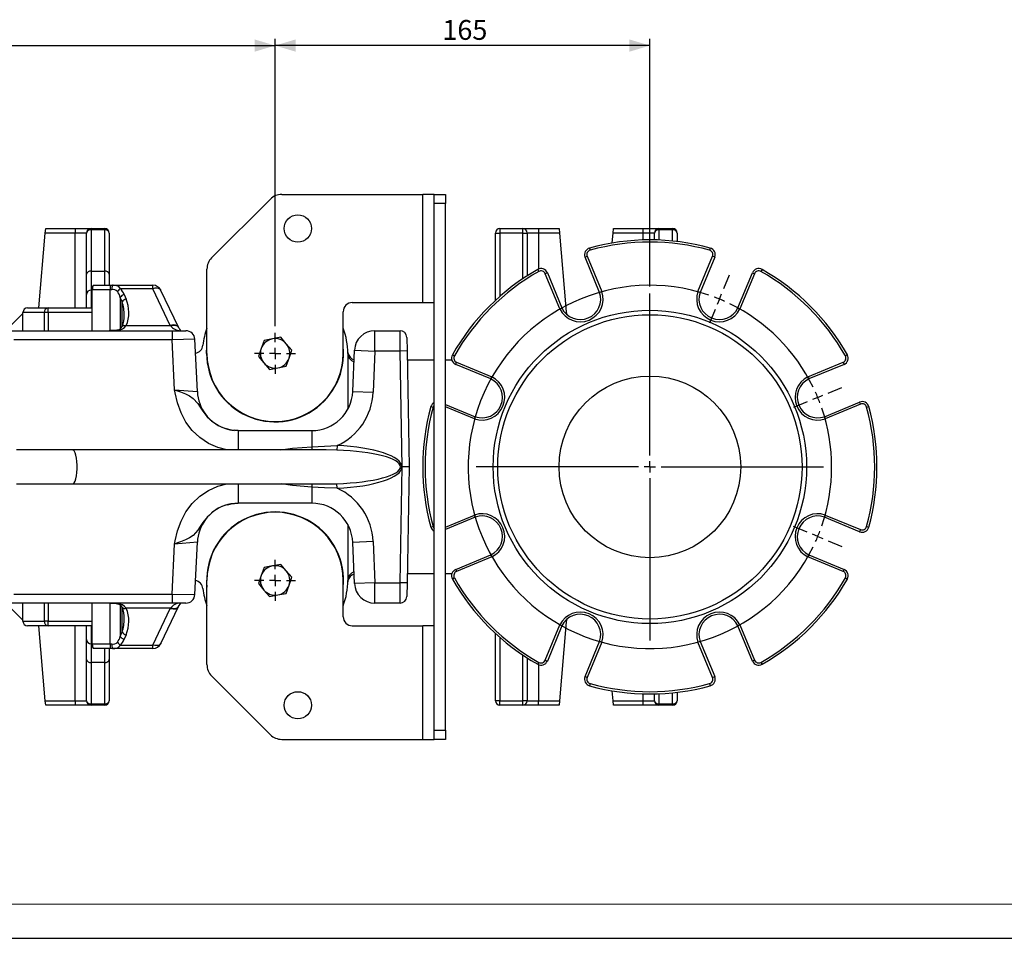
# Model space of a CAD drawing. Units: millimetres. Extents: x 0 to 841, y -1 to 594.
# Drawn here: x 408 to 553, y 0 to 135 of the extents above; entities that cross this region are included whole.
import ezdxf

# ---------------------------------------------------------------- set-up
doc = ezdxf.new("R2010")
doc.units = ezdxf.units.MM
doc.layers.add('CARTIGLIO', color=5, linetype='Continuous')
doc.layers.add('TESTO', color=7, linetype='Continuous')
doc.styles.add('SLDTEXTSTYLE1', font='TXT', dxfattribs={"width": 0.7})
doc.dimstyles.new('SLDDIMSTYLE0', dxfattribs={"dimtxt": 2.910417, "dimasz": 3, "dimexe": 0, "dimexo": 0.0625, "dimgap": 0.727604, "dimtad": 1, "dimdec": 1, "dimlfac": 3, "dimrnd": 1e-09, "dimzin": 12, "dimdsep": 46, "dimtxsty": 'SLDTEXTSTYLE1', "dimsah": 1, "dimcen": 0.09, "dimadec": 0, "dimazin": 3, "dimtfac": 1, "dimtdec": 1, "dimtofl": 0, "dimtmove": 0, "dimatfit": 3, "dimfxl": 0, "dimfrac": 2, "dimtolj": 1, "dimtzin": 12, "dimarcsym": 0})

# ---------------------------------------------------------------- blocks, each defined once
blk = doc.blocks.new('_D_16')
at = {"layer": 'TESTO'}
for p, q in [((445.97, 89.88), (445.97, 132.07)), ((500.97, 95.68), (500.97, 132.07)), ((500.97, 131.07), (445.97, 131.07))]:
    blk.add_line(p, q, dxfattribs=at)
for points in [[(445.97, 131.07), (448.97, 130.17), (448.97, 131.97)], [(500.97, 131.07), (497.97, 131.97), (497.97, 130.17)]]:
    blk.add_solid(points, dxfattribs=at)
at = {"layer": 'TESTO', "insert": (470.51, 134.82), "char_height": 2.91, "attachment_point": 1, "style": 'SLDTEXTSTYLE1'}
blk.add_mtext('165', dxfattribs=at)
blk = doc.blocks.new('_D_17')
at = {"layer": 'TESTO'}
for p, q in [((333.63, 98.21), (333.63, 132.07)), ((445.97, 89.88), (445.97, 132.07)), ((333.63, 131.07), (445.97, 131.07))]:
    blk.add_line(p, q, dxfattribs=at)
for points in [[(333.63, 131.07), (336.63, 130.17), (336.63, 131.97)], [(445.97, 131.07), (442.97, 131.97), (442.97, 130.17)]]:
    blk.add_solid(points, dxfattribs=at)
at = {"layer": 'TESTO', "insert": (386.85, 134.82), "char_height": 2.91, "attachment_point": 1, "style": 'SLDTEXTSTYLE1'}
blk.add_mtext('337', dxfattribs=at)
blk = doc.blocks.new('SW_CENTERMARKSYMBOL_8')
at = {"layer": 'TESTO', "color": 0}
for p, q in [((0.64, 1.54), (1.47, 3.54)), ((-10.2, -22.97), (-10.2, 0.83)), ((0, 0), (-0.32, -0.77)), ((0, 0), (0.32, 0.77)), ((-0.64, -1.54), (-1.47, -3.54)), ((15.97, -13.79), (17.97, -12.96)), ((14.43, -14.43), (13.66, -14.75)), ((14.43, -14.43), (15.2, -14.11)), ((12.89, -15.07), (10.89, -15.9)), ((-10.2, -24.64), (-10.2, -23.8)), ((-11.87, -24.64), (-35.68, -24.64)), ((-10.2, -24.64), (-11.04, -24.64)), ((-10.2, -24.64), (-10.2, -25.47)), ((-10.2, -24.64), (-9.37, -24.64)), ((-8.54, -24.64), (15.27, -24.64)), ((-10.2, -26.3), (-10.2, -50.11)), ((12.89, -34.2), (10.89, -33.37)), ((14.43, -34.84), (13.66, -34.52)), ((14.43, -34.84), (15.2, -35.16)), ((15.97, -35.48), (17.97, -36.31))]:
    blk.add_line(p, q, dxfattribs=at)
for start, end in [(71.081, 333.919), (67.5, 69.2905), (65.7095, 67.5), (26.081, 63.919), (22.5, 24.2905), (20.7095, 22.5), (341.081, 18.919), (337.5, 339.2905), (335.7095, 337.5)]:
    blk.add_arc((-10.2, -24.64), 26.67, start, end, dxfattribs=at)
blk = doc.blocks.new('SW_CENTERMARKSYMBOL_9')
at = {"layer": 'TESTO', "color": 0}
for p, q in [((0, 1.67), (0, 3)), ((-1.67, 0), (-3, 0)), ((0, 0), (-0.83, 0)), ((0, 0), (0, 0.83)), ((0, 0), (0, -0.83)), ((0, 0), (0.83, 0)), ((1.67, 0), (3, 0)), ((0, -1.67), (0, -3))]:
    blk.add_line(p, q, dxfattribs=at)
blk = doc.blocks.new('SW_CENTERMARKSYMBOL_10')
at = {"layer": 'TESTO', "color": 0}
for p, q in [((0, 1.67), (0, 3)), ((-1.67, 0), (-3, 0)), ((0, 0), (-0.83, 0)), ((0, 0), (0, 0.83)), ((0, 0), (0, -0.83)), ((0, 0), (0.83, 0)), ((1.67, 0), (3, 0)), ((0, -1.67), (0, -3))]:
    blk.add_line(p, q, dxfattribs=at)

msp = doc.modelspace()

# ---------------------------------------------------------------- linework, layer by layer
at = {"color": 7, "linetype": 'Continuous', "lineweight": 25}
for p, q in [((436.648, 99.894), (445.282, 108.528)), ((446.932, 109.211), (467.632, 109.211)), ((467.632, 93.331), (467.632, 109.211)), ((469.298, 109.211), (467.632, 109.211)), ((469.298, 107.878), (469.298, 109.211)), ((469.298, 109.211), (470.965, 109.211)), ((470.965, 109.211), (470.965, 107.878)), ((470.965, 107.878), (469.298, 107.878)), ((469.298, 30.544), (469.298, 107.878)), ((470.965, 30.544), (470.965, 107.878)), ((412.241, 103.544), (412.298, 104.211)), ((412.298, 104.211), (416.632, 104.211)), ((416.632, 104.211), (416.632, 103.544)), ((416.632, 104.211), (418.965, 104.211)), ((418.965, 104.211), (418.965, 104.006)), ((418.965, 104.211), (420.965, 104.211)), ((420.965, 104.211), (420.965, 104.006)), ((478.965, 104.211), (478.965, 103.544)), ((478.965, 104.211), (482.304, 104.211)), ((482.304, 103.544), (482.304, 104.211)), ((482.304, 104.211), (484.632, 104.211)), ((484.632, 104.211), (484.632, 103.544)), ((484.632, 104.211), (487.632, 104.211)), ((487.632, 104.211), (487.689, 103.544)), ((495.575, 103.544), (495.632, 104.211)), ((495.632, 104.211), (499.965, 104.211)), ((499.965, 103.544), (499.965, 104.211)), ((499.965, 104.211), (502.298, 104.211)), ((502.298, 104.006), (502.298, 104.211)), ((502.298, 104.211), (504.298, 104.211)), ((504.298, 104.006), (504.298, 104.211)), ((411.298, 92.544), (412.241, 103.544)), ((416.632, 103.544), (412.241, 103.544)), ((418.298, 103.544), (416.632, 103.544)), ((418.298, 97.489), (418.298, 103.544)), ((418.965, 104.006), (418.965, 97.951)), ((420.965, 104.006), (418.965, 104.006)), ((420.965, 97.951), (420.965, 104.006)), ((421.632, 103.544), (421.632, 97.489)), ((478.298, 103.544), (478.965, 103.544)), ((478.298, 93.651), (478.298, 103.544)), ((482.304, 103.544), (478.965, 103.544)), ((482.304, 103.544), (482.969, 103.544)), ((484.632, 103.544), (482.969, 103.544)), ((487.689, 103.544), (484.632, 103.544)), ((487.689, 103.544), (488.632, 92.544)), ((495.449, 102.085), (495.575, 103.544)), ((499.965, 103.544), (495.575, 103.544)), ((501.632, 103.544), (499.965, 103.544)), ((501.632, 102.538), (501.632, 103.544)), ((504.298, 104.006), (502.298, 104.006)), ((504.965, 103.544), (504.965, 102.303)), ((492.112, 101.347), (492.2, 101.026)), ((509.818, 101.347), (509.73, 101.026)), ((491.454, 100), (491.762, 100.128)), ((493.592, 94.838), (491.454, 100)), ((491.762, 100.128), (493.903, 94.957)), ((508.027, 94.957), (510.168, 100.128)), ((510.476, 100), (508.338, 94.838)), ((510.476, 100), (510.168, 100.128)), ((418.298, 94.531), (418.298, 97.489)), ((418.965, 97.951), (418.965, 95.177)), ((418.965, 97.951), (420.965, 97.951)), ((421.632, 97.489), (421.632, 95.878)), ((435.965, 85.878), (435.965, 98.245)), ((484.501, 98.195), (484.666, 97.905)), ((485.919, 97.708), (485.611, 97.58)), ((487.753, 92.41), (485.611, 97.58)), ((485.919, 97.708), (488.057, 92.546)), ((513.873, 92.546), (516.011, 97.708)), ((516.319, 97.58), (514.177, 92.41)), ((516.011, 97.708), (516.319, 97.58)), ((517.429, 98.195), (517.264, 97.905)), ((419.31, 95.878), (421.765, 95.878)), ((421.765, 95.878), (421.765, 95.211)), ((421.765, 95.878), (422.111, 95.878)), ((422.111, 95.878), (428.013, 95.878)), ((428.013, 95.377), (423.265, 95.377)), ((428.013, 95.377), (428.013, 95.878)), ((430.58, 89.987), (428.013, 95.377)), ((418.298, 92.544), (418.298, 94.531)), ((421.765, 95.211), (419.132, 95.211)), ((419.132, 89.211), (419.132, 95.211)), ((422.012, 95.211), (421.765, 95.211)), ((423.518, 93.438), (423.236, 94.1)), ((423.824, 94.516), (424.106, 93.854)), ((431.784, 89.727), (429.217, 95.118)), ((409.632, 92.544), (412.655, 92.544)), ((412.655, 91.878), (412.655, 92.544)), ((412.655, 92.544), (419.132, 92.544)), ((457.298, 93.331), (467.632, 93.331)), ((467.632, 93.331), (469.28, 93.331)), ((408.965, 91.711), (407.298, 90.044)), ((412.1, 91.878), (408.965, 91.878)), ((408.965, 89.211), (408.965, 91.878)), ((412.655, 91.878), (412.1, 91.878)), ((419.132, 91.878), (412.655, 91.878)), ((419.132, 89.211), (419.132, 91.878)), ((455.965, 85.878), (455.965, 91.997)), ((424.118, 89.962), (430.592, 89.962)), ((430.592, 89.962), (430.58, 89.987)), ((431.797, 89.7), (431.785, 89.726)), ((404.505, 89.211), (430.858, 89.211)), ((422.851, 89.292), (422.851, 89.211)), ((430.858, 89.211), (430.858, 87.878)), ((430.858, 89.211), (432.86, 89.211)), ((446.796, 88.238), (445.566, 88.007)), ((447.61, 87.288), (446.796, 88.238)), ((460.609, 86.211), (460.609, 89.211)), ((460.609, 89.211), (464.3, 89.211)), ((464.335, 86.211), (464.3, 89.211)), ((465.3, 88.228), (465.335, 86.228)), ((430.858, 87.878), (407.632, 87.878)), ((431.204, 80.544), (430.858, 87.878)), ((434.555, 80.261), (434.192, 87.941)), ((435.915, 85.878), (435.965, 86.879)), ((444.337, 87.777), (443.921, 86.597)), ((445.566, 88.007), (444.337, 87.777)), ((448.424, 86.338), (447.61, 87.288)), ((443.921, 86.597), (443.506, 85.417)), ((443.506, 85.417), (444.32, 84.467)), ((448.009, 85.158), (448.424, 86.338)), ((456.735, 85.691), (456.628, 86.167)), ((456.632, 85.878), (456.632, 77.669)), ((457.36, 80.295), (457.612, 86.336)), ((457.612, 86.336), (460.609, 86.211)), ((460.609, 86.211), (460.358, 80.17)), ((464.335, 86.211), (460.609, 86.211)), ((465.335, 86.228), (464.335, 86.211)), ((464.632, 69.211), (464.335, 86.211)), ((465.335, 86.228), (465.632, 69.211)), ((471.981, 85.675), (472.271, 85.51)), ((529.949, 85.675), (529.659, 85.51)), ((444.32, 84.467), (445.134, 83.518)), ((446.364, 83.748), (447.593, 83.978)), ((447.593, 83.978), (448.009, 85.158)), ((469.298, 84.878), (465.358, 84.878)), ((471.898, 84.878), (470.965, 84.878)), ((472.468, 84.257), (472.596, 84.565)), ((477.63, 82.119), (472.468, 84.257)), ((472.596, 84.565), (477.766, 82.423)), ((524.164, 82.423), (529.334, 84.565)), ((529.462, 84.257), (524.3, 82.119)), ((529.334, 84.565), (529.462, 84.257)), ((445.134, 83.518), (446.364, 83.748)), ((431.204, 80.544), (434.555, 80.261)), ((457.36, 80.295), (460.358, 80.17)), ((468.829, 78.064), (469.15, 77.976)), ((470.965, 78.395), (475.338, 76.584)), ((526.592, 76.584), (531.754, 78.722)), ((531.882, 78.414), (526.711, 76.273)), ((531.882, 78.414), (531.754, 78.722)), ((532.78, 77.976), (533.101, 78.064)), ((440.548, 74.544), (439.954, 74.594)), ((440.542, 74.544), (451.365, 74.544)), ((451.365, 74.544), (451.365, 72.175)), ((455.064, 72.339), (455.035, 71.681)), ((416.223, 71.711), (407.995, 71.711)), ((453.475, 71.711), (416.223, 71.711)), ((455.035, 71.681), (453.475, 71.706)), ((464.335, 52.211), (464.632, 69.211)), ((465.632, 69.211), (464.632, 69.211)), ((465.632, 69.211), (465.335, 52.194)), ((407.995, 66.711), (416.223, 66.711)), ((416.223, 66.711), (453.475, 66.711)), ((453.475, 66.716), (455.035, 66.741)), ((455.064, 66.083), (455.035, 66.741)), ((451.365, 66.247), (451.365, 63.878)), ((451.365, 63.878), (440.542, 63.878)), ((526.711, 62.149), (531.882, 60.008)), ((456.632, 60.753), (456.632, 52.544)), ((475.338, 61.838), (470.965, 60.027)), ((531.754, 59.7), (526.592, 61.838)), ((468.829, 60.358), (469.15, 60.446)), ((531.882, 60.008), (531.754, 59.7)), ((532.78, 60.446), (533.101, 60.358)), ((430.858, 50.544), (431.204, 57.878)), ((434.555, 58.161), (431.204, 57.878)), ((434.192, 50.481), (434.555, 58.161)), ((460.358, 58.252), (457.36, 58.127)), ((457.612, 52.086), (457.36, 58.127)), ((460.358, 58.252), (460.609, 52.211)), ((472.468, 54.165), (477.63, 56.303)), ((477.766, 55.999), (472.596, 53.857)), ((529.334, 53.857), (524.164, 55.999)), ((524.3, 56.303), (529.462, 54.165)), ((444.337, 54.444), (443.921, 53.264)), ((445.566, 54.674), (444.337, 54.444)), ((446.796, 54.904), (445.566, 54.674)), ((447.61, 53.955), (446.796, 54.904)), ((448.424, 53.005), (447.61, 53.955)), ((465.358, 53.544), (469.298, 53.544)), ((470.965, 53.544), (471.898, 53.544)), ((472.468, 54.165), (472.596, 53.857)), ((529.334, 53.857), (529.462, 54.165)), ((435.965, 40.178), (435.965, 52.544)), ((443.921, 53.264), (443.506, 52.084)), ((443.506, 52.084), (444.32, 51.134)), ((448.009, 51.825), (448.424, 53.005)), ((455.965, 47.211), (455.965, 52.544)), ((456.628, 52.255), (456.677, 52.474)), ((460.609, 52.211), (457.612, 52.086)), ((460.609, 52.211), (464.335, 52.211)), ((460.609, 49.211), (460.609, 52.211)), ((464.3, 49.211), (464.335, 52.211)), ((465.335, 52.194), (464.335, 52.211)), ((465.335, 52.194), (465.3, 50.194)), ((472.271, 52.912), (471.981, 52.747)), ((529.659, 52.912), (529.949, 52.747)), ((444.32, 51.134), (445.134, 50.184)), ((446.364, 50.415), (447.593, 50.645)), ((447.593, 50.645), (448.009, 51.825)), ((430.858, 49.211), (404.505, 49.211)), ((407.632, 50.544), (430.858, 50.544)), ((408.965, 46.544), (408.965, 49.211)), ((419.132, 43.211), (419.132, 49.211)), ((419.132, 46.544), (419.132, 49.211)), ((430.858, 50.544), (430.858, 49.211)), ((432.86, 49.211), (430.858, 49.211)), ((445.134, 50.184), (446.364, 50.415)), ((464.3, 49.211), (460.609, 49.211)), ((407.298, 48.378), (408.965, 46.711)), ((430.592, 48.46), (424.118, 48.46)), ((428.013, 43.045), (430.58, 48.435)), ((429.217, 43.304), (431.784, 48.695)), ((430.58, 48.435), (430.592, 48.46)), ((431.785, 48.696), (431.797, 48.722)), ((408.965, 46.544), (412.1, 46.544)), ((412.655, 46.544), (412.1, 46.544)), ((412.655, 46.544), (419.132, 46.544)), ((412.655, 45.878), (412.655, 46.544)), ((412.655, 45.878), (409.632, 45.878)), ((412.241, 34.878), (411.298, 45.878)), ((419.132, 45.878), (412.655, 45.878)), ((418.298, 43.891), (418.298, 45.878)), ((423.236, 44.322), (423.518, 44.984)), ((457.298, 45.878), (467.632, 45.878)), ((467.632, 29.211), (467.632, 45.878)), ((469.28, 45.878), (467.632, 45.878)), ((485.611, 40.842), (487.753, 46.012)), ((488.057, 45.876), (485.919, 40.714)), ((488.632, 45.878), (487.689, 34.878)), ((516.011, 40.714), (513.873, 45.876)), ((514.177, 46.012), (516.319, 40.842)), ((418.298, 40.933), (418.298, 43.891)), ((424.106, 44.568), (423.824, 43.906)), ((478.298, 34.878), (478.298, 44.771)), ((491.454, 38.422), (493.592, 43.584)), ((493.903, 43.465), (491.762, 38.294)), ((510.168, 38.294), (508.027, 43.465)), ((508.338, 43.584), (510.476, 38.422)), ((418.965, 43.245), (418.965, 40.471)), ((419.132, 43.211), (421.765, 43.211)), ((421.765, 42.544), (419.31, 42.544)), ((421.632, 42.544), (421.632, 40.933)), ((421.765, 43.211), (422.012, 43.211)), ((421.765, 43.211), (421.765, 42.544)), ((422.111, 42.544), (421.765, 42.544)), ((428.013, 42.544), (422.111, 42.544)), ((423.265, 43.045), (428.013, 43.045)), ((428.013, 42.544), (428.013, 43.045)), ((418.298, 34.878), (418.298, 40.933)), ((420.965, 40.471), (418.965, 40.471)), ((418.965, 40.471), (418.965, 34.416)), ((420.965, 34.416), (420.965, 40.471)), ((421.632, 40.933), (421.632, 34.878)), ((484.666, 40.517), (484.501, 40.227)), ((485.611, 40.842), (485.919, 40.714)), ((516.319, 40.842), (516.011, 40.714)), ((517.264, 40.517), (517.429, 40.227)), ((445.282, 29.894), (436.648, 38.528)), ((491.762, 38.294), (491.454, 38.422)), ((510.168, 38.294), (510.476, 38.422)), ((492.2, 37.396), (492.112, 37.075)), ((495.575, 34.878), (495.449, 36.337)), ((509.73, 37.396), (509.818, 37.075)), ((412.241, 34.878), (416.632, 34.878)), ((412.298, 34.211), (412.241, 34.878)), ((416.632, 34.878), (418.298, 34.878)), ((416.632, 34.878), (416.632, 34.211)), ((478.965, 34.878), (478.298, 34.878)), ((478.965, 34.878), (482.304, 34.878)), ((478.965, 34.211), (478.965, 34.878)), ((482.969, 34.878), (482.304, 34.878)), ((482.304, 34.211), (482.304, 34.878)), ((482.969, 34.878), (484.632, 34.878)), ((484.632, 34.211), (484.632, 34.878)), ((484.632, 34.878), (487.689, 34.878)), ((487.689, 34.878), (487.632, 34.211)), ((495.575, 34.878), (499.965, 34.878)), ((495.632, 34.211), (495.575, 34.878)), ((499.965, 34.878), (501.632, 34.878)), ((499.965, 34.211), (499.965, 34.878)), ((501.632, 34.878), (501.632, 35.884)), ((504.965, 36.119), (504.965, 34.878)), ((416.632, 34.211), (412.298, 34.211)), ((418.965, 34.211), (416.632, 34.211)), ((418.965, 34.416), (420.965, 34.416)), ((418.965, 34.416), (418.965, 34.211)), ((420.965, 34.211), (418.965, 34.211)), ((420.965, 34.416), (420.965, 34.211)), ((482.304, 34.211), (478.965, 34.211)), ((484.632, 34.211), (482.304, 34.211)), ((487.632, 34.211), (484.632, 34.211)), ((499.965, 34.211), (495.632, 34.211)), ((502.298, 34.211), (499.965, 34.211)), ((502.298, 34.416), (504.298, 34.416)), ((502.298, 34.211), (502.298, 34.416)), ((504.298, 34.211), (502.298, 34.211)), ((504.298, 34.211), (504.298, 34.416)), ((469.298, 30.544), (470.965, 30.544)), ((469.298, 29.211), (469.298, 30.544)), ((470.965, 30.544), (470.965, 29.211)), ((446.932, 29.211), (467.632, 29.211)), ((467.632, 29.211), (469.298, 29.211)), ((470.965, 29.211), (469.298, 29.211))]:
    msp.add_line(p, q, dxfattribs=at)
at = {"color": 8, "linetype": 'Continuous', "lineweight": 25}
for p, q in [((416.632, 92.544), (416.632, 103.544)), ((478.965, 103.544), (478.965, 94.253)), ((482.304, 96.831), (482.304, 103.544)), ((482.969, 103.544), (482.969, 97.269)), ((484.632, 103.544), (484.632, 98.257)), ((499.965, 102.529), (499.965, 103.544)), ((502.298, 104.006), (502.298, 102.518)), ((504.298, 102.377), (504.298, 104.006)), ((420.965, 95.878), (420.965, 97.951)), ((418.965, 95.177), (418.965, 92.544)), ((419.132, 95.177), (418.965, 95.177)), ((421.765, 89.215), (421.765, 95.211)), ((423.236, 94.1), (423.236, 89.479)), ((423.518, 89.844), (423.518, 93.438)), ((412.1, 89.211), (412.1, 91.878)), ((412.655, 91.878), (412.655, 89.211)), ((434.192, 87.941), (430.858, 87.878)), ((475.219, 76.273), (470.965, 78.035)), ((440.542, 74.544), (440.542, 71.711)), ((440.542, 66.711), (440.542, 63.878)), ((470.965, 60.387), (475.219, 62.149)), ((412.1, 46.544), (412.1, 49.211)), ((412.655, 49.211), (412.655, 46.544)), ((421.765, 43.211), (421.765, 49.211)), ((430.858, 50.544), (434.192, 50.481)), ((423.236, 48.944), (423.236, 44.322)), ((423.518, 44.984), (423.518, 48.58)), ((416.632, 34.878), (416.632, 45.878)), ((418.965, 45.878), (418.965, 43.245)), ((478.965, 44.169), (478.965, 34.878)), ((418.965, 43.245), (419.132, 43.245)), ((420.965, 40.471), (420.965, 42.544)), ((482.304, 34.878), (482.304, 41.591)), ((482.969, 41.153), (482.969, 34.878)), ((484.632, 40.165), (484.632, 34.878)), ((499.965, 34.878), (499.965, 35.893)), ((502.298, 35.904), (502.298, 34.416)), ((504.298, 34.416), (504.298, 36.045))]:
    msp.add_line(p, q, dxfattribs=at)
at = {"color": 7, "linetype": 'Continuous', "lineweight": 25, "flags": 128}
for points in [[(423.265, 95.377), (423.021, 95.69), (422.612, 95.851), (422.176, 95.878), (422.111, 95.878)], [(488.632, 92.544), (488.697, 91.921), (488.789, 91.586)], [(422.851, 89.292), (421.866, 89.214), (421.673, 89.211)], [(456.635, 86.071), (456.635, 86.071), (456.636, 86.05)], [(438.766, 74.828), (439.531, 74.631), (440.542, 74.544)], [(451.365, 72.175), (453.214, 72.264), (455.064, 72.339)], [(455.064, 66.083), (453.214, 66.158), (451.365, 66.247)], [(439.047, 63.666), (439.534, 63.791), (440.548, 63.878)], [(440.542, 63.878), (439.545, 63.794), (439.48, 63.778)], [(456.637, 52.39), (456.636, 52.357), (456.636, 52.356)], [(421.673, 49.211), (422.671, 49.15), (422.851, 49.13)], [(431.797, 48.722), (431.872, 48.869), (432.009, 49.079), (432.115, 49.198), (432.162, 49.234), (432.159, 49.233)], [(488.789, 46.836), (488.697, 46.501), (488.632, 45.878)]]:
    msp.add_lwpolyline(points, dxfattribs=at)
at = {"color": 8, "linetype": 'Continuous', "lineweight": 25, "flags": 128}
for points in [[(429.217, 95.118), (429.178, 95.185), (429.036, 95.32), (428.837, 95.41), (428.59, 95.451), (428.31, 95.44), (428.013, 95.377)], [(423.504, 89.805), (423.525, 89.842), (423.595, 89.914), (423.697, 89.964), (423.823, 89.989), (423.966, 89.988), (424.118, 89.962)], [(430.592, 89.962), (430.889, 90.024), (431.169, 90.034), (431.416, 89.993), (431.616, 89.903), (431.757, 89.768), (431.794, 89.707)], [(422.736, 89.309), (422.773, 89.312), (422.851, 89.292)], [(438.885, 71.711), (437.554, 72.054), (436.186, 72.666), (434.903, 73.523), (433.809, 74.555), (432.875, 75.787), (432.159, 77.141), (431.639, 78.62), (431.301, 80.062), (431.206, 80.534), (431.204, 80.544)], [(431.204, 80.544), (431.214, 80.541), (431.659, 80.382), (432.091, 80.223), (432.794, 79.934), (433.405, 79.624), (433.932, 79.261), (434.605, 78.523), (434.976, 77.966), (435.371, 77.373), (436.012, 76.574), (436.772, 75.863), (437.619, 75.301), (438.548, 74.884), (438.766, 74.828)], [(416.223, 66.711), (416.324, 66.737), (416.474, 66.874), (416.611, 67.124), (416.73, 67.474), (416.824, 67.907), (416.89, 68.403), (416.923, 68.937), (416.923, 69.485), (416.89, 70.019), (416.824, 70.515), (416.73, 70.948), (416.611, 71.298), (416.474, 71.548), (416.324, 71.685), (416.223, 71.711)], [(446.829, 71.711), (448.52, 71.965), (451.365, 72.175)], [(431.204, 57.878), (431.206, 57.888), (431.301, 58.36), (431.639, 59.802), (432.154, 61.264), (432.875, 62.635), (433.796, 63.851), (434.903, 64.899), (436.167, 65.745), (437.554, 66.368), (438.882, 66.711)], [(451.365, 66.247), (448.537, 66.456), (446.831, 66.711)], [(439.48, 63.778), (438.548, 63.538), (437.631, 63.129), (436.772, 62.559), (436.021, 61.861), (435.371, 61.049), (434.979, 60.462), (434.605, 59.899), (433.932, 59.161), (433.413, 58.802), (432.794, 58.488), (432.091, 58.199), (431.659, 58.04), (431.214, 57.881), (431.204, 57.878)], [(422.733, 49.113), (422.773, 49.11), (422.851, 49.13)], [(423.506, 48.614), (423.525, 48.58), (423.595, 48.508), (423.697, 48.458), (423.823, 48.433), (423.966, 48.434), (424.118, 48.46)], [(431.794, 48.717), (431.757, 48.654), (431.616, 48.519), (431.416, 48.429), (431.169, 48.388), (430.889, 48.398), (430.592, 48.46)], [(429.217, 43.304), (429.178, 43.237), (429.036, 43.102), (428.837, 43.012), (428.59, 42.971), (428.31, 42.982), (428.013, 43.045)]]:
    msp.add_lwpolyline(points, dxfattribs=at)
at = {"color": 7, "linetype": 'Continuous', "lineweight": 25}
for centre, radius in [((449.298, 104.211), 2), ((500.965, 69.211), 23), ((500.965, 69.211), 22.333), ((500.965, 69.211), 13.333), ((449.298, 34.211), 2)]:
    msp.add_circle(centre, radius, dxfattribs=at)
for centre, radius, start, end in [((446.932, 106.878), 2.333, 90, 135), ((418.965, 103.544), 0.667, 90, 180), ((420.965, 103.544), 0.667, 0, 90), ((478.965, 103.544), 0.667, 90, 180), ((482.303, 103.545), 0.666, 359.92683, 89.92664), ((502.298, 103.544), 0.667, 90, 180), ((504.298, 103.544), 0.667, 0, 90), ((418.878, 103.419), 0.593, 81.59396, 167.8137), ((421.052, 103.419), 0.593, 12.1863, 98.40604), ((502.212, 103.419), 0.593, 81.59396, 167.8137), ((504.385, 103.419), 0.593, 12.1863, 98.40604), ((492.378, 100.383), 1, 105.40214, 202.5), ((500.965, 69.211), 33.333, 74.59786, 105.40214), ((500.965, 69.211), 33, 74.59786, 105.40214), ((509.553, 100.383), 1, 337.5, 74.59786), ((438.298, 98.245), 2.333, 135, 180), ((492.378, 100.383), 0.667, 105.40214, 202.5), ((509.553, 100.383), 0.667, 337.5, 74.59786), ((484.995, 97.325), 1, 22.5, 119.59786), ((516.935, 97.325), 1, 60.40214, 157.5), ((418.878, 97.364), 0.593, 81.59396, 167.8137), ((421.052, 97.364), 0.593, 12.1863, 98.40604), ((500.965, 69.211), 33.333, 119.59786, 150.40214), ((500.965, 69.211), 33, 119.59786, 150.40214), ((484.995, 97.325), 0.667, 22.5, 119.59786), ((516.935, 97.325), 0.667, 60.40214, 157.5), ((500.965, 69.211), 33, 29.59786, 60.40214), ((500.965, 69.211), 33.333, 29.59786, 60.40214), ((423.21, 95.374), 1.208, 155.36647, 187.75214), ((423.91, 94.285), 1.268, 120.53941, 147.80148), ((428.013, 94.544), 1.333, 25.46141, 90), ((418.955, 94.521), 0.657, 89.13645, 179.1096), ((422.218, 94.405), 0.831, 41.91035, 104.32501), ((424.029, 93.602), 0.937, 102.67018, 147.92587), ((490.76, 93.848), 3.333, 205.55907, 19.44093), ((490.76, 93.848), 3, 205.72459, 19.27541), ((411.215, 310.689), 231.036, 290.88883, 290.97152), ((511.17, 93.848), 3.333, 160.55907, 334.44093), ((590.715, 310.689), 231.036, 249.02848, 249.11117), ((511.17, 93.848), 3, 160.72459, 334.27541), ((409.632, 91.878), 0.667, 90, 180), ((412.717, 91.929), 0.618, 95.71934, 184.75634), ((424.312, 92.941), 0.937, 102.67018, 147.92587), ((457.298, 91.997), 1.333, 90, 180), ((468.532, 93.149), 0.77, 354.94013, 13.68679), ((393.677, 303.425), 231.036, 294.02848, 294.11117), ((608.253, 303.425), 231.036, 245.88883, 245.97152), ((419.677, 91.403), 4.148, 337.29915, 0.78699), ((422.719, 90.182), 0.869, 270.77444, 334.37385), ((422.826, 90.873), 1.581, 270.88876, 324.78797), ((432.945, 90.131), 1.226, 200.58606, 230.00642), ((421.74, 94.364), 5.151, 268.65227, 281.15543), ((432.86, 87.878), 1.333, 2.9935, 90), ((445.965, 85.878), 10.667, 159.63587, 173.62063), ((445.965, 85.878), 10.667, 0, 20.36413), ((460.609, 86.211), 3, 90, 177.61406), ((464.3, 88.211), 1, 1, 90), ((434.039, 87.211), 1.333, 280.76746, 353.62063), ((445.965, 85.878), 10.05, 180, 5.71768), ((445.965, 85.878), 2.167, 100.60817, 160.60817), ((445.965, 85.878), 2.167, 40.60817, 100.60817), ((445.965, 85.878), 2.167, 340.60817, 40.60817), ((445.965, 85.878), 10, 180, 0), ((445.965, 85.878), 2.167, 160.60817, 220.60817), ((457.927, 86.194), 1.297, 190.66716, 253.27856), ((472.851, 85.181), 1, 150.40214, 247.5), ((472.851, 85.181), 0.667, 150.40214, 247.5), ((529.079, 85.181), 0.667, 292.5, 29.59786), ((529.079, 85.181), 1, 292.5, 29.59786), ((445.965, 85.878), 2.167, 220.60817, 280.60817), ((445.965, 85.878), 2.167, 280.60817, 340.60817), ((476.328, 79.416), 3.333, 250.55907, 64.44093), ((266.752, 176.499), 231.036, 335.88883, 335.97152), ((525.602, 79.416), 3.333, 115.55907, 289.44093), ((735.179, 176.499), 231.036, 204.02848, 204.11117), ((476.328, 79.416), 3, 250.72459, 64.27541), ((525.602, 79.416), 3, 115.72459, 289.27541), ((440.548, 80.544), 6, 182.70363, 250.81186), ((451.365, 80.544), 6, 270, 357.61406), ((451.365, 80.544), 9, 294.26263, 357.61406), ((500.965, 69.211), 33.333, 164.59786, 195.40214), ((469.793, 77.798), 1, 119.64134, 164.59786), ((532.137, 77.798), 1, 15.40214, 112.5), ((532.137, 77.798), 0.667, 15.40214, 112.5), ((500.965, 69.211), 33.333, 344.59786, 15.40214), ((500.965, 69.211), 33, 164.59786, 195.40214), ((500.965, 69.211), 33, 344.59786, 15.40214), ((259.487, 158.961), 231.036, 339.02848, 339.11117), ((742.443, 158.961), 231.036, 200.88883, 200.97152), ((440.548, 80.544), 6, 251.99643, 264.28432), ((451.365, 57.878), 9, 2.38594, 65.73737), ((440.548, 57.878), 6, 104.52811, 108.07617), ((451.365, 57.878), 6, 2.38594, 90), ((440.548, 57.878), 6, 109.18814, 177.29637), ((445.965, 52.544), 10.05, 354.28232, 185.71768), ((445.965, 52.544), 10, 0, 180), ((476.328, 59.006), 3.333, 295.55907, 109.44093), ((259.487, -20.539), 231.036, 20.88883, 20.97152), ((525.602, 59.006), 3.333, 70.55907, 244.44093), ((742.443, -20.539), 231.036, 159.02848, 159.11117), ((476.328, 59.006), 3, 295.72459, 109.27541), ((525.602, 59.006), 3, 70.72459, 244.27541), ((469.793, 60.624), 1, 195.40214, 240.35866), ((532.137, 60.624), 1, 247.5, 344.59786), ((532.137, 60.624), 0.667, 247.5, 344.59786), ((266.752, -38.077), 231.036, 24.02848, 24.11117), ((735.179, -38.077), 231.036, 155.88883, 155.97152), ((445.965, 52.544), 2.167, 100.60817, 160.60817), ((445.965, 52.544), 2.167, 40.60817, 100.60817), ((445.965, 52.544), 2.167, 340.60817, 40.60817), ((457.898, 52.253), 1.264, 105.79493, 169.70543), ((472.851, 53.241), 1, 112.5, 209.59786), ((472.851, 53.241), 0.667, 112.5, 209.59786), ((529.079, 53.241), 0.667, 330.40214, 67.5), ((529.079, 53.241), 1, 330.40214, 67.5), ((434.039, 51.211), 1.333, 6.37937, 79.23254), ((445.965, 52.544), 2.167, 160.60817, 220.60817), ((445.965, 52.544), 10.667, 339.63587, 0), ((460.609, 52.211), 3, 182.38594, 270), ((500.965, 69.211), 33.333, 209.59786, 240.40214), ((500.965, 69.211), 33, 209.59786, 240.40214), ((500.965, 69.211), 33, 299.59786, 330.40214), ((500.965, 69.211), 33.333, 299.59786, 330.40214), ((445.965, 52.544), 10.667, 186.37937, 200.36413), ((445.965, 52.544), 2.167, 220.60817, 280.60817), ((445.965, 52.544), 2.167, 280.60817, 340.60817), ((421.777, 44.299), 4.905, 78.76736, 89.96666), ((432.86, 50.544), 1.333, 270, 356.97606), ((464.3, 50.211), 1, 270, 359), ((422.742, 48.28), 0.829, 23.62098, 90.71225), ((422.826, 47.549), 1.581, 35.21203, 89.11124), ((419.916, 47.059), 3.912, 358.06624, 23.50753), ((490.76, 44.574), 3.333, 340.55907, 154.44093), ((511.17, 44.574), 3.333, 25.55907, 199.44093), ((409.632, 46.544), 0.667, 180, 270), ((412.717, 46.493), 0.618, 175.24366, 264.28066), ((457.298, 47.211), 1.333, 180, 270), ((490.76, 44.574), 3, 340.72459, 154.27541), ((511.17, 44.574), 3, 25.72459, 199.27541), ((424.312, 45.481), 0.937, 212.07413, 257.32982), ((468.763, 46.042), 0.542, 342.32179, 9.05129), ((393.677, -165.002), 231.036, 65.88883, 65.97152), ((608.253, -165.002), 231.036, 114.02848, 114.11117), ((418.955, 43.901), 0.657, 180.8904, 270.86355), ((422.232, 43.972), 0.792, 253.93175, 319.83289), ((423.91, 44.137), 1.268, 212.19852, 239.46059), ((424.029, 44.82), 0.937, 212.07413, 257.32982), ((411.215, -172.267), 231.036, 69.02848, 69.11117), ((590.715, -172.267), 231.036, 110.88883, 110.97152), ((423.21, 43.048), 1.208, 172.24786, 204.63353), ((422.341, 43.597), 1.077, 257.70674, 329.17171), ((428.013, 43.878), 1.333, 270, 334.53859), ((418.878, 41.058), 0.593, 192.1863, 278.40604), ((421.052, 41.058), 0.593, 261.59396, 347.8137), ((484.995, 41.097), 1, 240.40214, 337.5), ((484.995, 41.097), 0.667, 240.40214, 337.5), ((516.935, 41.097), 1, 202.5, 299.59786), ((516.935, 41.097), 0.667, 202.5, 299.59786), ((438.298, 40.178), 2.333, 180, 225), ((492.378, 38.039), 1, 157.5, 254.59786), ((492.378, 38.039), 0.667, 157.5, 254.59786), ((509.553, 38.039), 0.667, 285.40214, 22.5), ((509.553, 38.039), 1, 285.40214, 22.5), ((500.965, 69.211), 33.333, 254.59786, 285.40214), ((500.965, 69.211), 33, 254.59786, 285.40214), ((418.878, 35.003), 0.593, 192.1863, 278.40604), ((418.965, 34.878), 0.667, 180, 270), ((421.052, 35.003), 0.593, 261.59396, 347.8137), ((420.965, 34.878), 0.667, 270, 0), ((478.965, 34.878), 0.667, 180, 270), ((482.303, 34.877), 0.666, 270.07336, 0.07317), ((502.212, 35.003), 0.593, 192.1863, 278.40604), ((502.298, 34.878), 0.667, 180, 270), ((504.385, 35.003), 0.593, 261.59396, 347.8137), ((504.298, 34.878), 0.667, 270, 0), ((446.932, 31.544), 2.333, 225, 270)]:
    msp.add_arc(centre, radius, start, end, dxfattribs=at)
at = {"color": 8, "linetype": 'Continuous', "lineweight": 25}
for centre, radius, start, end in [((457.941, 85.885), 1.309, 180.32327, 252.22001), ((469.793, 77.798), 0.667, 137.88956, 164.59786), ((474.798, 73.446), 23.467, 183.105, 184.23916), ((474.798, 64.976), 23.467, 175.76084, 176.895), ((469.793, 60.624), 0.667, 195.40214, 222.11044), ((457.941, 52.537), 1.309, 107.77999, 179.67673)]:
    msp.add_arc(centre, radius, start, end, dxfattribs=at)
at = {"color": 7, "linetype": 'Continuous', "lineweight": 25}
for centre, major_axis, ratio, start_param, end_param in [((419.31, 95.211), (0, 0.667), 0.2679492, 0, 1.5707963), ((421.765, 93.144), (0, 2.917), 0.8, 5.2023463, 5.5847093), ((421.765, 92.727), (0, 2.917), 0.5714286, 5.2023463, 5.5847093), ((421.165, 91.894), (0, 4.167), 0.8, 4.2302449, 5.2023463), ((431.882, 91.211), (-0.655, 1.918), 0.8656316, 1.9582101, 2.8542655), ((453.319, 69.211), (11.242, 0), 0.2816786, 4.8682318, 7.6981388), ((453.319, 69.211), (11.054, 0), 0.2261555, 4.8682318, 7.6981388), ((431.882, 47.211), (0.655, 1.918), 0.8656316, 0.2873272, 1.1833826), ((421.165, 46.528), (0, 4.167), 0.8, 4.2224317, 5.194533), ((421.765, 45.695), (0, 2.917), 0.5714286, 3.8400686, 4.2224317), ((421.765, 45.278), (0, 2.917), 0.8, 3.8400686, 4.2224317), ((419.31, 43.211), (0, 0.667), 0.2679492, 1.5707963, 3.1415927)]:
    msp.add_ellipse(centre, major_axis=major_axis, ratio=ratio, start_param=start_param, end_param=end_param, dxfattribs=at)
at = {"color": 8, "linetype": 'Continuous', "lineweight": 25}
for centre, major_axis, ratio, start_param, end_param in [((421.165, 91.477), (0, 4.167), 0.64, 4.712389, 5.2023463), ((430.58, 89.154), (1.204, 0.572), 0.5857006, 6.2826453, 7.5826256), ((430.58, 49.268), (1.204, -0.572), 0.5857006, 4.983745, 6.2837253), ((421.165, 46.945), (0, 4.167), 0.64, 4.2224317, 4.712389)]:
    msp.add_ellipse(centre, major_axis=major_axis, ratio=ratio, start_param=start_param, end_param=end_param, dxfattribs=at)
at = {"layer": 'CARTIGLIO', "color": 7, "linetype": 'Continuous', "lineweight": 18}
msp.add_line((836, 5), (5, 5), dxfattribs=at)
at = {"layer": 'CARTIGLIO'}
msp.add_line((0, 0), (841, 0), dxfattribs=at)

# ---------------------------------------------------------------- block references
at = {"layer": 'TESTO'}
for name, p in [('SW_CENTERMARKSYMBOL_8', (511.17, 93.848)), ('SW_CENTERMARKSYMBOL_9', (445.965, 85.878)), ('SW_CENTERMARKSYMBOL_10', (445.965, 52.544))]:
    msp.add_blockref(name, p, dxfattribs=at)

# ---------------------------------------------------------------- dimensions: what is measured, and where the dimension line sits
for p1, picture, middle in [((333.632, 97.211), '_D_17', (389.798, 131.066)), ((500.965, 94.681), '_D_16', (473.465, 131.066))]:
    dim = msp.add_linear_dim(base=(445.965, 131.066), p1=p1, p2=(445.965, 88.878), dimstyle='SLDDIMSTYLE0', dxfattribs=at)
    dim.commit()
    dim.dimension.update_dxf_attribs({"geometry": picture, "text_midpoint": middle, "dimtype": 160})

doc.saveas('drawing.dxf')
